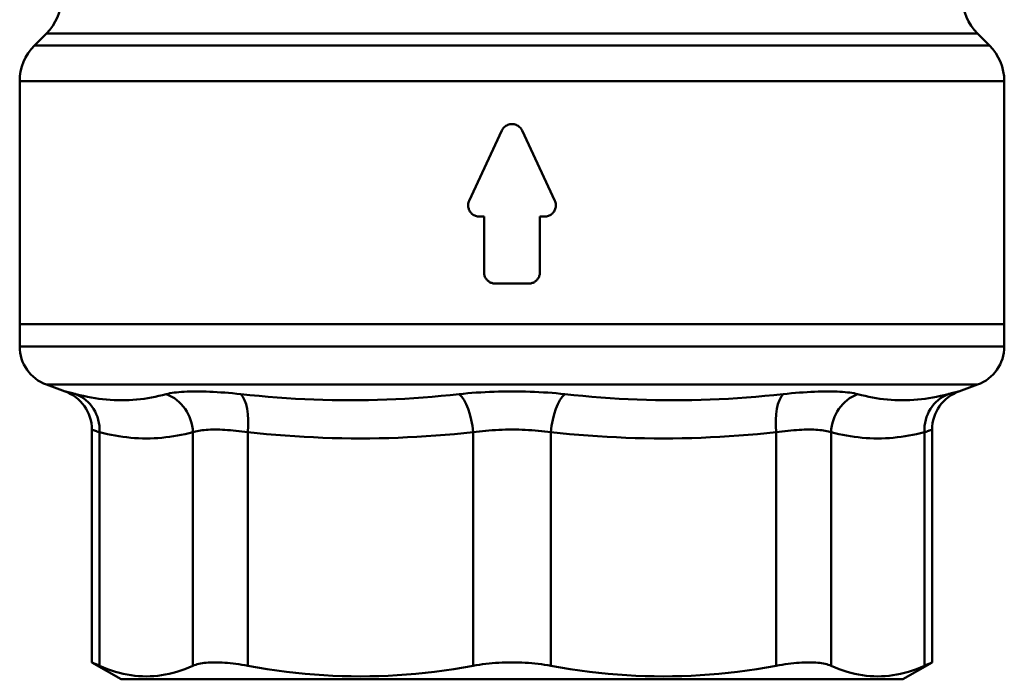
# Model space of a CAD drawing. Extents: x -228 to 1384, y -274 to 277.
# Drawn here: x 399 to 448, y -221 to -188 of the extents above; entities that cross this region are included whole.
import ezdxf

# ---------------------------------------------------------------- set-up
doc = ezdxf.new("R2010")
doc.units = 0
doc.layers.add('AM_0', color=7, linetype='CONTINUOUS', lineweight=50)

# ---------------------------------------------------------------- blocks, each defined once
blk = doc.blocks.new('A$C5DE53969')
at = {"layer": 'AM_0'}
for p, q in [((5, 65), (3.555, 64.166)), ((5, 65), (43.5, 65)), ((43.5, 65), (44.945, 64.166)), ((3.555, 64.166), (3.555, 52.694)), ((3.936, 52.83), (3.936, 64.334)), ((8.533, 64.334), (8.533, 52.83)), ((11.239, 52.83), (11.239, 64.334)), ((22.337, 64.334), (22.337, 52.83)), ((26.163, 52.83), (26.163, 64.334)), ((37.261, 64.334), (37.261, 52.83)), ((39.967, 52.83), (39.967, 64.334)), ((44.564, 64.334), (44.564, 52.83)), ((44.945, 64.166), (44.945, 52.694)), ((2.239, 50.815), (1.316, 50.479)), ((1.316, 50.479), (47.184, 50.479)), ((46.261, 50.815), (47.184, 50.479)), ((48.5, 48.6), (0, 48.6)), ((0, 47.5), (0, 48.6)), ((48.5, 47.5), (48.5, 48.6)), ((0, 35.536), (0, 47.5)), ((0, 47.5), (48.5, 47.5)), ((48.5, 47.5), (0, 47.5)), ((48.5, 35.536), (48.5, 47.5)), ((25.075, 45.5), (23.425, 45.5)), ((22.875, 42.2), (22.875, 44.95)), ((25.625, 44.95), (25.625, 42.2)), ((22.875, 42.2), (22.638, 42.2)), ((25.862, 42.2), (25.625, 42.2)), ((22.14, 41.418), (23.752, 37.961)), ((24.748, 37.961), (26.36, 41.418)), ((0, 35.536), (48.5, 35.536)), ((47.768, 33.768), (0.732, 33.768)), ((1.318, 33.182), (0.732, 33.768)), ((47.182, 33.182), (47.768, 33.768)), ((1.318, 33.182), (47.182, 33.182))]:
    blk.add_line(p, q, dxfattribs=at)
at = {"layer": 'AM_0', "flags": 128}
for points in [[(8.533, 64.334), (8.333, 64.419), (8.136, 64.496), (7.941, 64.565), (7.747, 64.627), (7.555, 64.681), (7.364, 64.727), (7.174, 64.767), (6.985, 64.799), (6.797, 64.824), (6.609, 64.841), (6.422, 64.852), (6.234, 64.856), (6.047, 64.852), (5.86, 64.841), (5.672, 64.824), (5.484, 64.799), (5.295, 64.767), (5.105, 64.727), (4.914, 64.681), (4.722, 64.627), (4.528, 64.565), (4.332, 64.496), (4.135, 64.419), (3.936, 64.334)], [(22.337, 64.334), (21.855, 64.419), (21.379, 64.496), (20.908, 64.565), (20.44, 64.627), (19.976, 64.681), (19.515, 64.727), (19.056, 64.767), (18.6, 64.799), (18.145, 64.824), (17.692, 64.841), (17.24, 64.852), (16.788, 64.856), (16.336, 64.852), (15.883, 64.841), (15.43, 64.824), (14.975, 64.799), (14.519, 64.767), (14.061, 64.727), (13.6, 64.681), (13.135, 64.627), (12.668, 64.565), (12.196, 64.496), (11.72, 64.419), (11.239, 64.334)], [(37.261, 64.334), (36.78, 64.419), (36.304, 64.496), (35.832, 64.565), (35.365, 64.627), (34.9, 64.681), (34.439, 64.727), (33.981, 64.767), (33.525, 64.799), (33.07, 64.824), (32.617, 64.841), (32.164, 64.852), (31.712, 64.856), (31.26, 64.852), (30.808, 64.841), (30.355, 64.824), (29.9, 64.799), (29.444, 64.767), (28.985, 64.727), (28.524, 64.681), (28.06, 64.627), (27.592, 64.565), (27.121, 64.496), (26.645, 64.419), (26.163, 64.334)], [(44.564, 64.334), (44.365, 64.419), (44.168, 64.496), (43.972, 64.565), (43.778, 64.627), (43.586, 64.681), (43.395, 64.727), (43.205, 64.767), (43.016, 64.799), (42.828, 64.824), (42.64, 64.841), (42.453, 64.852), (42.266, 64.856), (42.078, 64.852), (41.891, 64.841), (41.703, 64.824), (41.515, 64.799), (41.326, 64.767), (41.136, 64.727), (40.945, 64.681), (40.753, 64.627), (40.559, 64.565), (40.364, 64.496), (40.167, 64.419), (39.967, 64.334)], [(3.555, 64.166), (3.556, 64.166), (3.558, 64.167), (3.561, 64.169), (3.566, 64.171), (3.572, 64.173), (3.579, 64.176), (3.588, 64.18), (3.598, 64.185), (3.609, 64.19), (3.622, 64.195), (3.636, 64.201), (3.651, 64.208), (3.668, 64.215), (3.686, 64.223), (3.705, 64.232), (3.725, 64.241), (3.747, 64.25), (3.77, 64.26), (3.795, 64.271), (3.82, 64.283), (3.847, 64.294), (3.876, 64.307), (3.905, 64.32), (3.936, 64.334)], [(8.533, 64.334), (8.598, 64.307), (8.669, 64.283), (8.744, 64.26), (8.825, 64.241), (8.909, 64.223), (8.998, 64.208), (9.092, 64.195), (9.189, 64.185), (9.291, 64.176), (9.396, 64.171), (9.505, 64.167), (9.617, 64.166), (9.733, 64.167), (9.853, 64.171), (9.977, 64.176), (10.104, 64.185), (10.236, 64.195), (10.371, 64.208), (10.508, 64.223), (10.649, 64.241), (10.793, 64.26), (10.939, 64.283), (11.088, 64.307), (11.239, 64.334)], [(22.337, 64.334), (22.49, 64.307), (22.645, 64.283), (22.801, 64.26), (22.96, 64.241), (23.119, 64.223), (23.28, 64.208), (23.441, 64.195), (23.603, 64.185), (23.765, 64.176), (23.927, 64.171), (24.089, 64.167), (24.25, 64.166), (24.411, 64.167), (24.573, 64.171), (24.735, 64.176), (24.897, 64.185), (25.059, 64.195), (25.22, 64.208), (25.381, 64.223), (25.54, 64.241), (25.699, 64.26), (25.855, 64.283), (26.01, 64.307), (26.163, 64.334)], [(37.261, 64.334), (37.412, 64.307), (37.561, 64.283), (37.707, 64.26), (37.851, 64.241), (37.992, 64.223), (38.129, 64.208), (38.264, 64.195), (38.396, 64.185), (38.523, 64.176), (38.647, 64.171), (38.767, 64.167), (38.883, 64.166), (38.995, 64.167), (39.104, 64.171), (39.209, 64.176), (39.311, 64.185), (39.408, 64.195), (39.502, 64.208), (39.591, 64.223), (39.675, 64.241), (39.756, 64.26), (39.831, 64.283), (39.902, 64.307), (39.967, 64.334)], [(44.564, 64.334), (44.595, 64.32), (44.624, 64.307), (44.653, 64.294), (44.68, 64.283), (44.705, 64.271), (44.73, 64.26), (44.753, 64.25), (44.775, 64.241), (44.795, 64.232), (44.814, 64.223), (44.832, 64.215), (44.849, 64.208), (44.864, 64.201), (44.878, 64.195), (44.891, 64.19), (44.902, 64.185), (44.912, 64.18), (44.921, 64.176), (44.928, 64.173), (44.934, 64.171), (44.939, 64.169), (44.942, 64.167), (44.944, 64.166), (44.945, 64.166)], [(8.533, 52.83), (8.342, 52.877), (8.151, 52.92), (7.96, 52.959), (7.769, 52.994), (7.577, 53.026), (7.386, 53.053), (7.194, 53.076), (7.002, 53.095), (6.81, 53.11), (6.618, 53.121), (6.426, 53.127), (6.234, 53.129), (6.042, 53.127), (5.85, 53.121), (5.658, 53.11), (5.467, 53.095), (5.275, 53.076), (5.083, 53.053), (4.891, 53.026), (4.7, 52.994), (4.509, 52.959), (4.318, 52.92), (4.127, 52.877), (3.936, 52.83)], [(22.337, 52.83), (21.876, 52.877), (21.415, 52.92), (20.954, 52.959), (20.492, 52.994), (20.03, 53.026), (19.567, 53.053), (19.104, 53.076), (18.641, 53.095), (18.178, 53.11), (17.715, 53.121), (17.251, 53.127), (16.788, 53.129), (16.324, 53.127), (15.861, 53.121), (15.397, 53.11), (14.934, 53.095), (14.471, 53.076), (14.008, 53.053), (13.546, 53.026), (13.083, 52.994), (12.622, 52.959), (12.16, 52.92), (11.699, 52.877), (11.239, 52.83)], [(37.261, 52.83), (36.801, 52.877), (36.34, 52.92), (35.878, 52.959), (35.417, 52.994), (34.954, 53.026), (34.492, 53.053), (34.029, 53.076), (33.566, 53.095), (33.103, 53.11), (32.639, 53.121), (32.176, 53.127), (31.712, 53.129), (31.249, 53.127), (30.785, 53.121), (30.322, 53.11), (29.859, 53.095), (29.396, 53.076), (28.933, 53.053), (28.47, 53.026), (28.008, 52.994), (27.546, 52.959), (27.085, 52.92), (26.624, 52.877), (26.163, 52.83)], [(44.564, 52.83), (44.373, 52.877), (44.182, 52.92), (43.991, 52.959), (43.8, 52.994), (43.609, 53.026), (43.417, 53.053), (43.225, 53.076), (43.033, 53.095), (42.842, 53.11), (42.65, 53.121), (42.458, 53.127), (42.266, 53.129), (42.074, 53.127), (41.882, 53.121), (41.69, 53.11), (41.498, 53.095), (41.306, 53.076), (41.114, 53.053), (40.923, 53.026), (40.731, 52.994), (40.54, 52.959), (40.349, 52.92), (40.158, 52.877), (39.967, 52.83)], [(3.936, 52.83), (3.905, 52.819), (3.876, 52.808), (3.848, 52.798), (3.821, 52.789), (3.796, 52.78), (3.771, 52.771), (3.748, 52.763), (3.726, 52.755), (3.706, 52.748), (3.686, 52.741), (3.668, 52.734), (3.652, 52.728), (3.636, 52.723), (3.622, 52.718), (3.609, 52.714), (3.598, 52.71), (3.588, 52.706), (3.579, 52.703), (3.572, 52.7), (3.566, 52.698), (3.561, 52.697), (3.558, 52.695), (3.556, 52.695), (3.555, 52.694)], [(11.239, 52.83), (11.089, 52.808), (10.942, 52.789), (10.796, 52.771), (10.653, 52.755), (10.512, 52.741), (10.373, 52.728), (10.238, 52.718), (10.106, 52.709), (9.977, 52.703), (9.852, 52.698), (9.731, 52.695), (9.613, 52.694), (9.5, 52.695), (9.39, 52.698), (9.285, 52.703), (9.183, 52.71), (9.086, 52.718), (8.993, 52.729), (8.904, 52.741), (8.821, 52.755), (8.741, 52.771), (8.667, 52.789), (8.597, 52.808), (8.533, 52.83)], [(26.163, 52.83), (26.012, 52.808), (25.858, 52.789), (25.702, 52.771), (25.545, 52.755), (25.385, 52.741), (25.224, 52.728), (25.062, 52.718), (24.899, 52.709), (24.736, 52.703), (24.572, 52.698), (24.409, 52.695), (24.245, 52.694), (24.082, 52.695), (23.918, 52.698), (23.756, 52.703), (23.593, 52.71), (23.431, 52.718), (23.271, 52.729), (23.111, 52.741), (22.953, 52.755), (22.796, 52.771), (22.641, 52.789), (22.488, 52.808), (22.337, 52.83)], [(39.967, 52.83), (39.902, 52.808), (39.833, 52.789), (39.758, 52.771), (39.678, 52.755), (39.594, 52.741), (39.504, 52.728), (39.411, 52.718), (39.313, 52.709), (39.21, 52.703), (39.104, 52.698), (38.994, 52.695), (38.88, 52.694), (38.763, 52.695), (38.641, 52.698), (38.517, 52.703), (38.388, 52.71), (38.257, 52.718), (38.122, 52.729), (37.985, 52.741), (37.845, 52.755), (37.702, 52.771), (37.558, 52.789), (37.41, 52.808), (37.261, 52.83)], [(44.945, 52.694), (44.944, 52.695), (44.942, 52.695), (44.939, 52.697), (44.934, 52.698), (44.928, 52.7), (44.921, 52.703), (44.912, 52.706), (44.902, 52.71), (44.891, 52.714), (44.878, 52.718), (44.864, 52.723), (44.848, 52.728), (44.832, 52.734), (44.814, 52.741), (44.794, 52.748), (44.774, 52.755), (44.752, 52.763), (44.729, 52.771), (44.704, 52.78), (44.679, 52.789), (44.652, 52.798), (44.624, 52.808), (44.595, 52.819), (44.564, 52.83)], [(2.239, 50.815), (2.24, 50.815), (2.243, 50.816), (2.248, 50.817), (2.254, 50.819), (2.262, 50.821), (2.273, 50.824), (2.285, 50.827), (2.299, 50.83), (2.314, 50.834), (2.332, 50.839), (2.352, 50.844), (2.373, 50.849), (2.396, 50.855), (2.421, 50.861), (2.448, 50.868), (2.476, 50.876), (2.507, 50.883), (2.539, 50.892), (2.573, 50.9), (2.608, 50.909), (2.646, 50.919), (2.684, 50.929), (2.725, 50.939), (2.767, 50.95)], [(2.767, 50.95), (2.956, 50.997), (3.145, 51.04), (3.333, 51.08), (3.521, 51.115), (3.71, 51.146), (3.897, 51.174), (4.085, 51.197), (4.272, 51.216), (4.459, 51.231), (4.646, 51.241), (4.832, 51.248), (5.019, 51.25), (5.204, 51.248), (5.39, 51.241), (5.575, 51.231), (5.759, 51.216), (5.944, 51.197), (6.128, 51.174), (6.311, 51.146), (6.494, 51.115), (6.677, 51.08), (6.859, 51.04), (7.042, 50.997), (7.223, 50.95)], [(7.223, 50.95), (7.31, 50.929), (7.403, 50.909), (7.503, 50.892), (7.609, 50.876), (7.722, 50.862), (7.841, 50.849), (7.967, 50.839), (8.098, 50.83), (8.236, 50.824), (8.379, 50.819), (8.528, 50.816), (8.682, 50.815), (8.841, 50.816), (9.006, 50.819), (9.176, 50.823), (9.351, 50.83), (9.531, 50.838), (9.715, 50.849), (9.904, 50.861), (10.096, 50.875), (10.292, 50.891), (10.49, 50.909), (10.692, 50.929), (10.896, 50.95)], [(10.896, 50.95), (11.344, 50.997), (11.793, 51.04), (12.242, 51.08), (12.691, 51.115), (13.14, 51.146), (13.59, 51.174), (14.039, 51.197), (14.488, 51.216), (14.937, 51.231), (15.386, 51.241), (15.835, 51.248), (16.284, 51.25), (16.733, 51.248), (17.181, 51.241), (17.63, 51.231), (18.078, 51.216), (18.526, 51.197), (18.974, 51.174), (19.421, 51.146), (19.868, 51.115), (20.315, 51.08), (20.761, 51.04), (21.208, 50.997), (21.653, 50.95)], [(21.653, 50.95), (21.858, 50.929), (22.066, 50.909), (22.276, 50.892), (22.489, 50.876), (22.704, 50.862), (22.92, 50.849), (23.139, 50.839), (23.358, 50.83), (23.579, 50.824), (23.8, 50.819), (24.022, 50.816), (24.244, 50.815), (24.466, 50.816), (24.688, 50.819), (24.91, 50.823), (25.132, 50.83), (25.353, 50.838), (25.572, 50.849), (25.791, 50.861), (26.007, 50.875), (26.222, 50.891), (26.433, 50.909), (26.642, 50.929), (26.847, 50.95)], [(26.847, 50.95), (27.292, 50.997), (27.739, 51.04), (28.185, 51.08), (28.632, 51.115), (29.079, 51.146), (29.526, 51.174), (29.974, 51.197), (30.422, 51.216), (30.87, 51.231), (31.319, 51.241), (31.767, 51.248), (32.216, 51.25), (32.665, 51.248), (33.114, 51.241), (33.563, 51.231), (34.012, 51.216), (34.461, 51.197), (34.91, 51.174), (35.36, 51.146), (35.809, 51.115), (36.258, 51.08), (36.707, 51.04), (37.156, 50.997), (37.604, 50.95)], [(37.604, 50.95), (37.808, 50.929), (38.009, 50.909), (38.206, 50.892), (38.401, 50.876), (38.592, 50.862), (38.779, 50.849), (38.962, 50.839), (39.141, 50.83), (39.315, 50.824), (39.485, 50.819), (39.65, 50.816), (39.81, 50.815), (39.964, 50.816), (40.114, 50.819), (40.257, 50.823), (40.396, 50.83), (40.528, 50.838), (40.655, 50.849), (40.775, 50.861), (40.889, 50.875), (40.996, 50.891), (41.097, 50.909), (41.19, 50.929), (41.277, 50.95)], [(41.277, 50.95), (41.458, 50.997), (41.641, 51.04), (41.823, 51.08), (42.006, 51.115), (42.189, 51.146), (42.372, 51.174), (42.556, 51.197), (42.741, 51.216), (42.925, 51.231), (43.11, 51.241), (43.296, 51.248), (43.481, 51.25), (43.668, 51.248), (43.854, 51.241), (44.041, 51.231), (44.228, 51.216), (44.415, 51.197), (44.603, 51.174), (44.79, 51.146), (44.979, 51.115), (45.167, 51.08), (45.355, 51.04), (45.544, 50.997), (45.733, 50.95)], [(45.733, 50.95), (45.775, 50.939), (45.816, 50.929), (45.854, 50.919), (45.892, 50.909), (45.927, 50.9), (45.961, 50.892), (45.993, 50.883), (46.024, 50.876), (46.052, 50.868), (46.079, 50.861), (46.104, 50.855), (46.127, 50.849), (46.148, 50.844), (46.168, 50.839), (46.186, 50.834), (46.201, 50.83), (46.215, 50.827), (46.227, 50.824), (46.238, 50.821), (46.246, 50.819), (46.252, 50.817), (46.257, 50.816), (46.26, 50.815), (46.261, 50.815)], [(22.875, 44.95), (22.876, 44.985), (22.88, 45.02), (22.885, 45.056), (22.894, 45.091), (22.904, 45.126), (22.917, 45.161), (22.932, 45.194), (22.949, 45.226), (22.969, 45.257), (22.99, 45.286), (23.012, 45.314), (23.036, 45.339), (23.062, 45.363), (23.089, 45.385), (23.118, 45.406), (23.149, 45.426), (23.181, 45.443), (23.215, 45.458), (23.249, 45.471), (23.284, 45.481), (23.319, 45.49), (23.355, 45.495), (23.39, 45.499), (23.425, 45.5)], [(25.075, 45.5), (25.11, 45.499), (25.145, 45.495), (25.181, 45.49), (25.216, 45.481), (25.251, 45.471), (25.285, 45.458), (25.319, 45.443), (25.351, 45.426), (25.382, 45.406), (25.411, 45.385), (25.438, 45.363), (25.464, 45.339), (25.488, 45.314), (25.51, 45.286), (25.531, 45.257), (25.551, 45.226), (25.568, 45.194), (25.583, 45.161), (25.596, 45.126), (25.606, 45.091), (25.615, 45.056), (25.62, 45.02), (25.624, 44.985), (25.625, 44.95)], [(22.14, 41.418), (22.122, 41.461), (22.108, 41.505), (22.098, 41.551), (22.091, 41.596), (22.088, 41.641), (22.09, 41.685), (22.094, 41.731), (22.103, 41.776), (22.116, 41.821), (22.132, 41.865), (22.152, 41.907), (22.176, 41.947), (22.202, 41.985), (22.231, 42.02), (22.262, 42.051), (22.296, 42.081), (22.334, 42.108), (22.373, 42.132), (22.415, 42.153), (22.459, 42.17), (22.503, 42.183), (22.549, 42.192), (22.594, 42.198), (22.638, 42.2)], [(25.862, 42.2), (25.906, 42.198), (25.951, 42.192), (25.997, 42.183), (26.041, 42.17), (26.085, 42.153), (26.127, 42.132), (26.166, 42.108), (26.204, 42.081), (26.238, 42.051), (26.269, 42.02), (26.298, 41.985), (26.324, 41.947), (26.348, 41.907), (26.368, 41.865), (26.384, 41.821), (26.397, 41.776), (26.406, 41.731), (26.41, 41.685), (26.412, 41.641), (26.409, 41.596), (26.402, 41.551), (26.392, 41.505), (26.378, 41.461), (26.36, 41.418)], [(24.748, 37.961), (24.724, 37.915), (24.695, 37.871), (24.663, 37.831), (24.628, 37.794), (24.589, 37.761), (24.547, 37.731), (24.501, 37.705), (24.453, 37.683), (24.403, 37.666), (24.352, 37.653), (24.301, 37.646), (24.25, 37.644), (24.199, 37.646), (24.148, 37.653), (24.097, 37.666), (24.047, 37.683), (23.999, 37.705), (23.953, 37.731), (23.911, 37.761), (23.872, 37.794), (23.837, 37.831), (23.805, 37.871), (23.776, 37.915), (23.752, 37.961)]]:
    blk.add_lwpolyline(points, dxfattribs=at)
at = {"layer": 'AM_0'}
for centre, radius, start, end in [((1.555, 52.694), 2, 290, 0), ((46.945, 52.694), 2, 180, 250), ((2, 48.6), 2, 110, 180), ((46.5, 48.6), 2, 0, 70), ((2.5, 35.536), 2.5, 180, 225), ((46, 35.536), 2.5, 315, 0), ((-0.45, 31.414), 2.5, 0, 45), ((48.95, 31.414), 2.5, 135, 180)]:
    blk.add_arc(centre, radius, start, end, dxfattribs=at)
for centre, major_axis, ratio, start_param, end_param in [((2.088, 52.83), (0.496, -1.938), 0.919481, 0.104589, 1.339708), ((6.685, 52.83), (-0.496, -1.938), 0.919481, 0.566765, 1.801884), ((10.473, 52.83), (0.211, -1.989), 0.380862, 0.295329, 1.530449), ((21.571, 52.83), (-0.211, -1.989), 0.380862, 0.376025, 1.611144), ((26.929, 52.83), (0.211, -1.989), 0.380862, 4.672041, 5.907161), ((38.027, 52.83), (-0.211, -1.989), 0.380862, 4.752737, 5.987856), ((41.815, 52.83), (0.496, -1.938), 0.919481, 4.481301, 5.71642), ((46.412, 52.83), (-0.496, -1.938), 0.919481, 4.943477, 6.178596)]:
    blk.add_ellipse(centre, major_axis=major_axis, ratio=ratio, start_param=start_param, end_param=end_param, dxfattribs=at)

msp = doc.modelspace()

# ---------------------------------------------------------------- block references
at = {"layer": 'AM_0', "rotation": 180}
msp.add_blockref('A$C5DE53969', (447.595, -155.908), dxfattribs=at)

doc.saveas('drawing.dxf')
